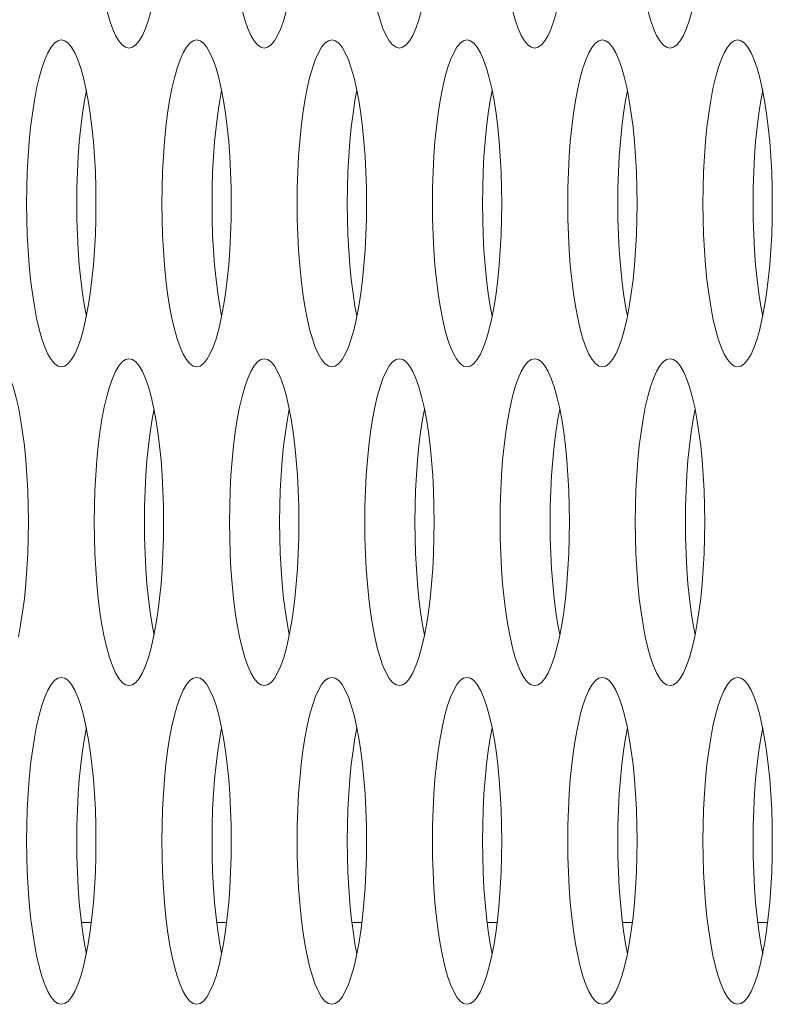
# Model space of a CAD drawing. Extents: x 1 to 248, y -34 to 152.
# Drawn here: x 13 to 13, y 68 to 68 of the extents above; entities that cross this region are included whole.
import ezdxf

# ---------------------------------------------------------------- set-up
doc = ezdxf.new("R2010")
doc.units = 0
doc.header["$MEASUREMENT"] = 0
doc.layers.add('00_COMPONENTS', color=7, linetype='Continuous', lineweight=0)

msp = doc.modelspace()

# ---------------------------------------------------------------- linework, layer by layer
at = {"layer": '00_COMPONENTS', "color": 7, "linetype": 'Continuous', "lineweight": 0, "ltscale": 0.03937}
for p, q in [((12.86821, 67.81484), (12.87297, 67.81484)), ((12.93339, 67.81484), (12.93815, 67.81484)), ((12.99857, 67.81484), (13.00332, 67.81484)), ((13.06375, 67.81484), (13.0685, 67.81484)), ((13.12893, 67.81484), (13.13368, 67.81484)), ((13.1941, 67.81484), (13.19886, 67.81484))]:
    msp.add_line(p, q, dxfattribs=at)
at = {"layer": '00_COMPONENTS', "color": 7, "linetype": 'Continuous', "lineweight": 0, "ltscale": 0.03937, "flags": 128}
for points in [[(12.87439, 68.31484), (12.87447, 68.30722), (12.87471, 68.29968), (12.87509, 68.29227), (12.87563, 68.28506), (12.87632, 68.27811), (12.87715, 68.27151), (12.87812, 68.2653), (12.87921, 68.25954), (12.88042, 68.25431), (12.88173, 68.24965), (12.88314, 68.24561), (12.88463, 68.24224), (12.88619, 68.23958), (12.8878, 68.23765), (12.88944, 68.23649), (12.8911, 68.2361)], [(12.93957, 68.31484), (12.93965, 68.30722), (12.93988, 68.29968), (12.94027, 68.29227), (12.94081, 68.28506), (12.9415, 68.27811), (12.94233, 68.27151), (12.94329, 68.2653), (12.94438, 68.25954), (12.94559, 68.25431), (12.94691, 68.24965), (12.94832, 68.24561), (12.94981, 68.24224), (12.95137, 68.23958), (12.95298, 68.23765), (12.95462, 68.23649), (12.95628, 68.2361)], [(13.00475, 68.31484), (13.00483, 68.30722), (13.00506, 68.29968), (13.00545, 68.29227), (13.00599, 68.28506), (13.00668, 68.27811), (13.00751, 68.27151), (13.00847, 68.2653), (13.00956, 68.25954), (13.01077, 68.25431), (13.01209, 68.24965), (13.0135, 68.24561), (13.01499, 68.24224), (13.01655, 68.23958), (13.01816, 68.23765), (13.0198, 68.23649), (13.02146, 68.2361)], [(13.06993, 68.31484), (13.07001, 68.30722), (13.07024, 68.29968), (13.07063, 68.29227), (13.07117, 68.28506), (13.07186, 68.27811), (13.07268, 68.27151), (13.07365, 68.2653), (13.07474, 68.25954), (13.07595, 68.25431), (13.07727, 68.24965), (13.07868, 68.24561), (13.08017, 68.24224), (13.08173, 68.23958), (13.08334, 68.23765), (13.08498, 68.23649), (13.08664, 68.2361)], [(13.1351, 68.31484), (13.13518, 68.30722), (13.13542, 68.29968), (13.13581, 68.29227), (13.13635, 68.28506), (13.13703, 68.27811), (13.13786, 68.27151), (13.13883, 68.2653), (13.13992, 68.25954), (13.14113, 68.25431), (13.14244, 68.24965), (13.14386, 68.24561), (13.14535, 68.24224), (13.1469, 68.23958), (13.14851, 68.23765), (13.15016, 68.23649), (13.15182, 68.2361)], [(12.8911, 68.2361), (12.89277, 68.23649), (12.89441, 68.23765), (12.89602, 68.23958), (12.89758, 68.24224), (12.89907, 68.24561), (12.90048, 68.24965), (12.90179, 68.25431), (12.903, 68.25954)], [(12.95628, 68.2361), (12.95794, 68.23649), (12.95959, 68.23765), (12.9612, 68.23958), (12.96275, 68.24224), (12.96424, 68.24561), (12.96566, 68.24965), (12.96697, 68.25431), (12.96818, 68.25954)], [(13.02146, 68.2361), (13.02312, 68.23649), (13.02476, 68.23765), (13.02637, 68.23958), (13.02793, 68.24224), (13.02942, 68.24561), (13.03083, 68.24965), (13.03215, 68.25431), (13.03336, 68.25954)], [(13.08664, 68.2361), (13.0883, 68.23649), (13.08994, 68.23765), (13.09155, 68.23958), (13.09311, 68.24224), (13.0946, 68.24561), (13.09601, 68.24965), (13.09733, 68.25431), (13.09854, 68.25954)], [(13.15182, 68.2361), (13.15348, 68.23649), (13.15512, 68.23765), (13.15673, 68.23958), (13.15829, 68.24224), (13.15978, 68.24561), (13.16119, 68.24965), (13.16251, 68.25431), (13.16372, 68.25954)], [(12.85852, 68.24003), (12.85686, 68.23965), (12.85521, 68.23848), (12.8536, 68.23656), (12.85205, 68.23389), (12.85055, 68.23052), (12.84914, 68.22649), (12.84783, 68.22183), (12.84662, 68.21659), (12.84553, 68.21084), (12.84456, 68.20463), (12.84373, 68.19802), (12.84304, 68.19108), (12.8425, 68.18387), (12.84212, 68.17645), (12.84188, 68.16891), (12.8418, 68.16129)], [(12.87151, 68.21084), (12.87041, 68.21659), (12.8692, 68.22182), (12.86789, 68.22649), (12.86648, 68.23052), (12.86499, 68.23389), (12.86343, 68.23656), (12.86182, 68.23848), (12.86018, 68.23965), (12.85852, 68.24003)], [(12.92369, 68.24003), (12.92203, 68.23965), (12.92039, 68.23848), (12.91878, 68.23656), (12.91722, 68.23389), (12.91573, 68.23052), (12.91432, 68.22649), (12.91301, 68.22183), (12.9118, 68.21659), (12.9107, 68.21084), (12.90974, 68.20463), (12.90891, 68.19802), (12.90822, 68.19108), (12.90768, 68.18387), (12.90729, 68.17645), (12.90706, 68.16891), (12.90698, 68.16129)], [(12.93668, 68.21084), (12.93559, 68.21659), (12.93438, 68.22182), (12.93307, 68.22649), (12.93166, 68.23052), (12.93016, 68.23389), (12.92861, 68.23656), (12.927, 68.23848), (12.92535, 68.23965), (12.92369, 68.24003)], [(12.98887, 68.24003), (12.98721, 68.23965), (12.98557, 68.23848), (12.98396, 68.23656), (12.9824, 68.23389), (12.98091, 68.23052), (12.9795, 68.22649), (12.97818, 68.22183), (12.97697, 68.21659), (12.97588, 68.21084), (12.97492, 68.20463), (12.97409, 68.19802), (12.9734, 68.19108), (12.97286, 68.18387), (12.97247, 68.17645), (12.97224, 68.16891), (12.97216, 68.16129)], [(13.00186, 68.21084), (13.00077, 68.21659), (12.99956, 68.22182), (12.99824, 68.22649), (12.99683, 68.23052), (12.99534, 68.23389), (12.99378, 68.23656), (12.99218, 68.23848), (12.99053, 68.23965), (12.98887, 68.24003)], [(13.05405, 68.24003), (13.05239, 68.23965), (13.05075, 68.23848), (13.04914, 68.23656), (13.04758, 68.23389), (13.04609, 68.23052), (13.04468, 68.22649), (13.04336, 68.22183), (13.04215, 68.21659), (13.04106, 68.21084), (13.0401, 68.20463), (13.03927, 68.19802), (13.03858, 68.19108), (13.03804, 68.18387), (13.03765, 68.17645), (13.03742, 68.16891), (13.03734, 68.16129)], [(13.06704, 68.21084), (13.06595, 68.21659), (13.06474, 68.22182), (13.06342, 68.22649), (13.06201, 68.23052), (13.06052, 68.23389), (13.05896, 68.23656), (13.05735, 68.23848), (13.05571, 68.23965), (13.05405, 68.24003)], [(13.11923, 68.24003), (13.11757, 68.23965), (13.11592, 68.23848), (13.11432, 68.23656), (13.11276, 68.23389), (13.11127, 68.23052), (13.10986, 68.22649), (13.10854, 68.22183), (13.10733, 68.21659), (13.10624, 68.21084), (13.10527, 68.20463), (13.10444, 68.19802), (13.10376, 68.19108), (13.10322, 68.18387), (13.10283, 68.17645), (13.10259, 68.16891), (13.10252, 68.16129)], [(13.13222, 68.21084), (13.13113, 68.21659), (13.12992, 68.22182), (13.1286, 68.22649), (13.12719, 68.23052), (13.1257, 68.23389), (13.12414, 68.23656), (13.12253, 68.23848), (13.12089, 68.23965), (13.11923, 68.24003)], [(13.18441, 68.24003), (13.18275, 68.23965), (13.1811, 68.23848), (13.17949, 68.23656), (13.17794, 68.23389), (13.17644, 68.23052), (13.17503, 68.22649), (13.17372, 68.22183), (13.17251, 68.21659), (13.17142, 68.21084), (13.17045, 68.20463), (13.16962, 68.19802), (13.16894, 68.19108), (13.1684, 68.18387), (13.16801, 68.17645), (13.16777, 68.16891), (13.16769, 68.16129)], [(13.1974, 68.21084), (13.1963, 68.21659), (13.19509, 68.22182), (13.19378, 68.22649), (13.19237, 68.23052), (13.19088, 68.23389), (13.18932, 68.23656), (13.18771, 68.23848), (13.18607, 68.23965), (13.18441, 68.24003)], [(12.87059, 68.21566), (12.86967, 68.21084), (12.86871, 68.20463), (12.86788, 68.19802), (12.86719, 68.19108), (12.86665, 68.18387), (12.86626, 68.17645), (12.86603, 68.16891), (12.86595, 68.16129)], [(12.93577, 68.21566), (12.93485, 68.21084), (12.93389, 68.20463), (12.93306, 68.19802), (12.93237, 68.19108), (12.93183, 68.18387), (12.93144, 68.17645), (12.93121, 68.16891), (12.93113, 68.16129)], [(13.00095, 68.21566), (13.00003, 68.21084), (12.99907, 68.20463), (12.99824, 68.19802), (12.99755, 68.19108), (12.99701, 68.18387), (12.99662, 68.17645), (12.99639, 68.16891), (12.99631, 68.16129)], [(13.06612, 68.21566), (13.06521, 68.21084), (13.06424, 68.20463), (13.06341, 68.19802), (13.06273, 68.19108), (13.06219, 68.18387), (13.0618, 68.17645), (13.06156, 68.16891), (13.06149, 68.16129)], [(13.1313, 68.21566), (13.13039, 68.21084), (13.12942, 68.20463), (13.12859, 68.19802), (13.12791, 68.19108), (13.12737, 68.18387), (13.12698, 68.17645), (13.12674, 68.16891), (13.12666, 68.16129)], [(13.19648, 68.21566), (13.19556, 68.21084), (13.1946, 68.20463), (13.19377, 68.19802), (13.19308, 68.19108), (13.19254, 68.18387), (13.19215, 68.17645), (13.19192, 68.16891), (13.19184, 68.16129)], [(12.87523, 68.16129), (12.87515, 68.16891), (12.87492, 68.17645), (12.87453, 68.18387), (12.87399, 68.19108), (12.8733, 68.19802), (12.87247, 68.20463), (12.87151, 68.21084)], [(12.94041, 68.16129), (12.94033, 68.16891), (12.94009, 68.17645), (12.9397, 68.18387), (12.93916, 68.19108), (12.93848, 68.19802), (12.93765, 68.20463), (12.93668, 68.21084)], [(13.00558, 68.16129), (13.00551, 68.16891), (13.00527, 68.17645), (13.00488, 68.18387), (13.00434, 68.19108), (13.00366, 68.19802), (13.00283, 68.20463), (13.00186, 68.21084)], [(13.07076, 68.16129), (13.07068, 68.16891), (13.07045, 68.17645), (13.07006, 68.18387), (13.06952, 68.19108), (13.06883, 68.19802), (13.068, 68.20463), (13.06704, 68.21084)], [(13.13594, 68.16129), (13.13586, 68.16891), (13.13563, 68.17645), (13.13524, 68.18387), (13.1347, 68.19108), (13.13401, 68.19802), (13.13318, 68.20463), (13.13222, 68.21084)], [(13.20112, 68.16129), (13.20104, 68.16891), (13.20081, 68.17645), (13.20042, 68.18387), (13.19988, 68.19108), (13.19919, 68.19802), (13.19836, 68.20463), (13.1974, 68.21084)], [(12.8418, 68.16129), (12.84188, 68.15368), (12.84212, 68.14613), (12.8425, 68.13872), (12.84304, 68.13151), (12.84373, 68.12457), (12.84456, 68.11796), (12.84553, 68.11175), (12.84662, 68.106), (12.84783, 68.10076), (12.84914, 68.0961), (12.85055, 68.09207), (12.85205, 68.0887), (12.8536, 68.08603), (12.85521, 68.08411), (12.85686, 68.08294), (12.85852, 68.08255)], [(12.86595, 68.16129), (12.86603, 68.15368), (12.86626, 68.14613), (12.86665, 68.13872), (12.86719, 68.13151), (12.86788, 68.12457), (12.86871, 68.11796), (12.86967, 68.11175), (12.87059, 68.10693)], [(12.87041, 68.106), (12.87151, 68.11175), (12.87247, 68.11796), (12.8733, 68.12457), (12.87399, 68.13151), (12.87453, 68.13872), (12.87492, 68.14613), (12.87515, 68.15368), (12.87523, 68.16129)], [(12.90698, 68.16129), (12.90706, 68.15368), (12.90729, 68.14613), (12.90768, 68.13872), (12.90822, 68.13151), (12.90891, 68.12457), (12.90974, 68.11796), (12.9107, 68.11175), (12.9118, 68.106), (12.91301, 68.10076), (12.91432, 68.0961), (12.91573, 68.09207), (12.91722, 68.0887), (12.91878, 68.08603), (12.92039, 68.08411), (12.92203, 68.08294), (12.92369, 68.08255)], [(12.93113, 68.16129), (12.93121, 68.15368), (12.93144, 68.14613), (12.93183, 68.13872), (12.93237, 68.13151), (12.93306, 68.12457), (12.93389, 68.11796), (12.93485, 68.11175), (12.93577, 68.10693)], [(12.93559, 68.106), (12.93668, 68.11175), (12.93765, 68.11796), (12.93848, 68.12457), (12.93916, 68.13151), (12.9397, 68.13872), (12.94009, 68.14613), (12.94033, 68.15368), (12.94041, 68.16129)], [(12.97216, 68.16129), (12.97224, 68.15368), (12.97247, 68.14613), (12.97286, 68.13872), (12.9734, 68.13151), (12.97409, 68.12457), (12.97492, 68.11796), (12.97588, 68.11175), (12.97697, 68.106), (12.97818, 68.10076), (12.9795, 68.0961), (12.98091, 68.09207), (12.9824, 68.0887), (12.98396, 68.08603), (12.98557, 68.08411), (12.98721, 68.08294), (12.98887, 68.08255)], [(12.99631, 68.16129), (12.99639, 68.15368), (12.99662, 68.14613), (12.99701, 68.13872), (12.99755, 68.13151), (12.99824, 68.12457), (12.99907, 68.11796), (13.00003, 68.11175), (13.00095, 68.10693)], [(13.00077, 68.106), (13.00186, 68.11175), (13.00283, 68.11796), (13.00366, 68.12457), (13.00434, 68.13151), (13.00488, 68.13872), (13.00527, 68.14613), (13.00551, 68.15368), (13.00558, 68.16129)], [(13.03734, 68.16129), (13.03742, 68.15368), (13.03765, 68.14613), (13.03804, 68.13872), (13.03858, 68.13151), (13.03927, 68.12457), (13.0401, 68.11796), (13.04106, 68.11175), (13.04215, 68.106), (13.04336, 68.10076), (13.04468, 68.0961), (13.04609, 68.09207), (13.04758, 68.0887), (13.04914, 68.08603), (13.05075, 68.08411), (13.05239, 68.08294), (13.05405, 68.08255)], [(13.06149, 68.16129), (13.06156, 68.15368), (13.0618, 68.14613), (13.06219, 68.13872), (13.06273, 68.13151), (13.06341, 68.12457), (13.06424, 68.11796), (13.06521, 68.11175), (13.06612, 68.10693)], [(13.06595, 68.106), (13.06704, 68.11175), (13.068, 68.11796), (13.06883, 68.12457), (13.06952, 68.13151), (13.07006, 68.13872), (13.07045, 68.14613), (13.07068, 68.15368), (13.07076, 68.16129)], [(13.10252, 68.16129), (13.10259, 68.15368), (13.10283, 68.14613), (13.10322, 68.13872), (13.10376, 68.13151), (13.10444, 68.12457), (13.10527, 68.11796), (13.10624, 68.11175), (13.10733, 68.106), (13.10854, 68.10076), (13.10986, 68.0961), (13.11127, 68.09207), (13.11276, 68.0887), (13.11432, 68.08603), (13.11592, 68.08411), (13.11757, 68.08294), (13.11923, 68.08255)], [(13.12666, 68.16129), (13.12674, 68.15368), (13.12698, 68.14613), (13.12737, 68.13872), (13.12791, 68.13151), (13.12859, 68.12457), (13.12942, 68.11796), (13.13039, 68.11175), (13.1313, 68.10693)], [(13.13113, 68.106), (13.13222, 68.11175), (13.13318, 68.11796), (13.13401, 68.12457), (13.1347, 68.13151), (13.13524, 68.13872), (13.13563, 68.14613), (13.13586, 68.15368), (13.13594, 68.16129)], [(13.16769, 68.16129), (13.16777, 68.15368), (13.16801, 68.14613), (13.1684, 68.13872), (13.16894, 68.13151), (13.16962, 68.12457), (13.17045, 68.11796), (13.17142, 68.11175), (13.17251, 68.106), (13.17372, 68.10076), (13.17503, 68.0961), (13.17644, 68.09207), (13.17794, 68.0887), (13.17949, 68.08603), (13.1811, 68.08411), (13.18275, 68.08294), (13.18441, 68.08255)], [(13.19184, 68.16129), (13.19192, 68.15368), (13.19215, 68.14613), (13.19254, 68.13872), (13.19308, 68.13151), (13.19377, 68.12457), (13.1946, 68.11796), (13.19556, 68.11175), (13.19648, 68.10693)], [(13.1963, 68.106), (13.1974, 68.11175), (13.19836, 68.11796), (13.19919, 68.12457), (13.19988, 68.13151), (13.20042, 68.13872), (13.20081, 68.14613), (13.20104, 68.15368), (13.20112, 68.16129)], [(12.85852, 68.08255), (12.86018, 68.08294), (12.86182, 68.08411), (12.86343, 68.08603), (12.86499, 68.0887), (12.86648, 68.09206), (12.86789, 68.0961), (12.8692, 68.10076), (12.87041, 68.106)], [(12.92369, 68.08255), (12.92535, 68.08294), (12.927, 68.08411), (12.92861, 68.08603), (12.93016, 68.0887), (12.93166, 68.09206), (12.93307, 68.0961), (12.93438, 68.10076), (12.93559, 68.106)], [(12.98887, 68.08255), (12.99053, 68.08294), (12.99218, 68.08411), (12.99378, 68.08603), (12.99534, 68.0887), (12.99683, 68.09206), (12.99824, 68.0961), (12.99956, 68.10076), (13.00077, 68.106)], [(13.05405, 68.08255), (13.05571, 68.08294), (13.05735, 68.08411), (13.05896, 68.08603), (13.06052, 68.0887), (13.06201, 68.09206), (13.06342, 68.0961), (13.06474, 68.10076), (13.06595, 68.106)], [(13.11923, 68.08255), (13.12089, 68.08294), (13.12253, 68.08411), (13.12414, 68.08603), (13.1257, 68.0887), (13.12719, 68.09206), (13.1286, 68.0961), (13.12992, 68.10076), (13.13113, 68.106)], [(13.18441, 68.08255), (13.18607, 68.08294), (13.18771, 68.08411), (13.18932, 68.08603), (13.19088, 68.0887), (13.19237, 68.09206), (13.19378, 68.0961), (13.19509, 68.10076), (13.1963, 68.106)], [(12.83892, 68.05729), (12.83782, 68.06305), (12.83662, 68.06828), (12.8353, 68.07294), (12.83389, 68.07698), (12.8324, 68.08035), (12.83084, 68.08301), (12.82923, 68.08494), (12.82759, 68.0861), (12.82593, 68.08649)], [(12.8911, 68.08649), (12.88944, 68.0861), (12.8878, 68.08494), (12.88619, 68.08301), (12.88463, 68.08035), (12.88314, 68.07698), (12.88173, 68.07294), (12.88042, 68.06828), (12.87921, 68.06305), (12.87812, 68.05729), (12.87715, 68.05108), (12.87632, 68.04447), (12.87563, 68.03753), (12.87509, 68.03032), (12.87471, 68.02291), (12.87447, 68.01537), (12.87439, 68.00775)], [(12.90409, 68.05729), (12.903, 68.06305), (12.90179, 68.06828), (12.90048, 68.07294), (12.89907, 68.07698), (12.89758, 68.08035), (12.89602, 68.08301), (12.89441, 68.08494), (12.89277, 68.0861), (12.8911, 68.08649)], [(12.95628, 68.08649), (12.95462, 68.0861), (12.95298, 68.08494), (12.95137, 68.08301), (12.94981, 68.08035), (12.94832, 68.07698), (12.94691, 68.07294), (12.94559, 68.06828), (12.94438, 68.06305), (12.94329, 68.05729), (12.94233, 68.05108), (12.9415, 68.04447), (12.94081, 68.03753), (12.94027, 68.03032), (12.93988, 68.02291), (12.93965, 68.01537), (12.93957, 68.00775)], [(12.96927, 68.05729), (12.96818, 68.06305), (12.96697, 68.06828), (12.96566, 68.07294), (12.96424, 68.07698), (12.96275, 68.08035), (12.9612, 68.08301), (12.95959, 68.08494), (12.95794, 68.0861), (12.95628, 68.08649)], [(13.02146, 68.08649), (13.0198, 68.0861), (13.01816, 68.08494), (13.01655, 68.08301), (13.01499, 68.08035), (13.0135, 68.07698), (13.01209, 68.07294), (13.01077, 68.06828), (13.00956, 68.06305), (13.00847, 68.05729), (13.00751, 68.05108), (13.00668, 68.04447), (13.00599, 68.03753), (13.00545, 68.03032), (13.00506, 68.02291), (13.00483, 68.01537), (13.00475, 68.00775)], [(13.03445, 68.05729), (13.03336, 68.06305), (13.03215, 68.06828), (13.03083, 68.07294), (13.02942, 68.07698), (13.02793, 68.08035), (13.02637, 68.08301), (13.02476, 68.08494), (13.02312, 68.0861), (13.02146, 68.08649)], [(13.08664, 68.08649), (13.08498, 68.0861), (13.08334, 68.08494), (13.08173, 68.08301), (13.08017, 68.08035), (13.07868, 68.07698), (13.07727, 68.07294), (13.07595, 68.06828), (13.07474, 68.06305), (13.07365, 68.05729), (13.07268, 68.05108), (13.07186, 68.04447), (13.07117, 68.03753), (13.07063, 68.03032), (13.07024, 68.02291), (13.07001, 68.01537), (13.06993, 68.00775)], [(13.09963, 68.05729), (13.09854, 68.06305), (13.09733, 68.06828), (13.09601, 68.07294), (13.0946, 68.07698), (13.09311, 68.08035), (13.09155, 68.08301), (13.08994, 68.08494), (13.0883, 68.0861), (13.08664, 68.08649)], [(13.15182, 68.08649), (13.15016, 68.0861), (13.14851, 68.08494), (13.1469, 68.08301), (13.14535, 68.08035), (13.14386, 68.07698), (13.14244, 68.07294), (13.14113, 68.06828), (13.13992, 68.06305), (13.13883, 68.05729), (13.13786, 68.05108), (13.13703, 68.04447), (13.13635, 68.03753), (13.13581, 68.03032), (13.13542, 68.02291), (13.13518, 68.01537), (13.1351, 68.00775)], [(13.16481, 68.05729), (13.16372, 68.06305), (13.16251, 68.06828), (13.16119, 68.07294), (13.15978, 68.07698), (13.15829, 68.08035), (13.15673, 68.08301), (13.15512, 68.08494), (13.15348, 68.0861), (13.15182, 68.08649)], [(12.90318, 68.06212), (12.90226, 68.05729), (12.9013, 68.05108), (12.90047, 68.04447), (12.89978, 68.03753), (12.89924, 68.03032), (12.89885, 68.02291), (12.89862, 68.01537), (12.89854, 68.00775)], [(12.96836, 68.06212), (12.96744, 68.05729), (12.96648, 68.05108), (12.96565, 68.04447), (12.96496, 68.03753), (12.96442, 68.03032), (12.96403, 68.02291), (12.9638, 68.01537), (12.96372, 68.00775)], [(13.03354, 68.06212), (13.03262, 68.05729), (13.03166, 68.05108), (13.03083, 68.04447), (13.03014, 68.03753), (13.0296, 68.03032), (13.02921, 68.02291), (13.02898, 68.01537), (13.0289, 68.00775)], [(13.09871, 68.06212), (13.0978, 68.05729), (13.09683, 68.05108), (13.096, 68.04447), (13.09532, 68.03753), (13.09478, 68.03032), (13.09439, 68.02291), (13.09415, 68.01537), (13.09407, 68.00775)], [(13.16389, 68.06212), (13.16298, 68.05729), (13.16201, 68.05108), (13.16118, 68.04447), (13.16049, 68.03753), (13.15995, 68.03032), (13.15957, 68.02291), (13.15933, 68.01537), (13.15925, 68.00775)], [(12.84264, 68.00775), (12.84256, 68.01537), (12.84233, 68.02291), (12.84194, 68.03032), (12.8414, 68.03753), (12.84071, 68.04447), (12.83988, 68.05108), (12.83892, 68.05729)], [(12.90782, 68.00775), (12.90774, 68.01537), (12.9075, 68.02291), (12.90712, 68.03032), (12.90658, 68.03753), (12.90589, 68.04447), (12.90506, 68.05108), (12.90409, 68.05729)], [(12.973, 68.00775), (12.97292, 68.01537), (12.97268, 68.02291), (12.97229, 68.03032), (12.97175, 68.03753), (12.97107, 68.04447), (12.97024, 68.05108), (12.96927, 68.05729)], [(13.03817, 68.00775), (13.03809, 68.01537), (13.03786, 68.02291), (13.03747, 68.03032), (13.03693, 68.03753), (13.03624, 68.04447), (13.03542, 68.05108), (13.03445, 68.05729)], [(13.10335, 68.00775), (13.10327, 68.01537), (13.10304, 68.02291), (13.10265, 68.03032), (13.10211, 68.03753), (13.10142, 68.04447), (13.10059, 68.05108), (13.09963, 68.05729)], [(13.16853, 68.00775), (13.16845, 68.01537), (13.16822, 68.02291), (13.16783, 68.03032), (13.16729, 68.03753), (13.1666, 68.04447), (13.16577, 68.05108), (13.16481, 68.05729)], [(12.83782, 67.95246), (12.83892, 67.95821), (12.83988, 67.96442), (12.84071, 67.97103), (12.8414, 67.97797), (12.84194, 67.98518), (12.84233, 67.99259), (12.84256, 68.00014), (12.84264, 68.00775)], [(12.87439, 68.00775), (12.87447, 68.00014), (12.87471, 67.99259), (12.87509, 67.98518), (12.87563, 67.97797), (12.87632, 67.97103), (12.87715, 67.96442), (12.87812, 67.95821), (12.87921, 67.95246), (12.88042, 67.94722), (12.88173, 67.94256), (12.88314, 67.93852), (12.88463, 67.93515), (12.88619, 67.93249), (12.8878, 67.93056), (12.88944, 67.9294), (12.8911, 67.92901)], [(12.89854, 68.00775), (12.89862, 68.00014), (12.89885, 67.99259), (12.89924, 67.98518), (12.89978, 67.97797), (12.90047, 67.97103), (12.9013, 67.96442), (12.90226, 67.95821), (12.90318, 67.95338)], [(12.903, 67.95246), (12.90409, 67.95821), (12.90506, 67.96442), (12.90589, 67.97103), (12.90658, 67.97797), (12.90712, 67.98518), (12.9075, 67.99259), (12.90774, 68.00014), (12.90782, 68.00775)], [(12.93957, 68.00775), (12.93965, 68.00014), (12.93988, 67.99259), (12.94027, 67.98518), (12.94081, 67.97797), (12.9415, 67.97103), (12.94233, 67.96442), (12.94329, 67.95821), (12.94438, 67.95246), (12.94559, 67.94722), (12.94691, 67.94256), (12.94832, 67.93852), (12.94981, 67.93515), (12.95137, 67.93249), (12.95298, 67.93056), (12.95462, 67.9294), (12.95628, 67.92901)], [(12.96372, 68.00775), (12.9638, 68.00014), (12.96403, 67.99259), (12.96442, 67.98518), (12.96496, 67.97797), (12.96565, 67.97103), (12.96648, 67.96442), (12.96744, 67.95821), (12.96836, 67.95338)], [(12.96818, 67.95246), (12.96927, 67.95821), (12.97024, 67.96442), (12.97107, 67.97103), (12.97175, 67.97797), (12.97229, 67.98518), (12.97268, 67.99259), (12.97292, 68.00014), (12.973, 68.00775)], [(13.00475, 68.00775), (13.00483, 68.00014), (13.00506, 67.99259), (13.00545, 67.98518), (13.00599, 67.97797), (13.00668, 67.97103), (13.00751, 67.96442), (13.00847, 67.95821), (13.00956, 67.95246), (13.01077, 67.94722), (13.01209, 67.94256), (13.0135, 67.93852), (13.01499, 67.93515), (13.01655, 67.93249), (13.01816, 67.93056), (13.0198, 67.9294), (13.02146, 67.92901)], [(13.0289, 68.00775), (13.02898, 68.00014), (13.02921, 67.99259), (13.0296, 67.98518), (13.03014, 67.97797), (13.03083, 67.97103), (13.03166, 67.96442), (13.03262, 67.95821), (13.03354, 67.95338)], [(13.03336, 67.95246), (13.03445, 67.95821), (13.03542, 67.96442), (13.03624, 67.97103), (13.03693, 67.97797), (13.03747, 67.98518), (13.03786, 67.99259), (13.03809, 68.00014), (13.03817, 68.00775)], [(13.06993, 68.00775), (13.07001, 68.00014), (13.07024, 67.99259), (13.07063, 67.98518), (13.07117, 67.97797), (13.07186, 67.97103), (13.07268, 67.96442), (13.07365, 67.95821), (13.07474, 67.95246), (13.07595, 67.94722), (13.07727, 67.94256), (13.07868, 67.93852), (13.08017, 67.93515), (13.08173, 67.93249), (13.08334, 67.93056), (13.08498, 67.9294), (13.08664, 67.92901)], [(13.09407, 68.00775), (13.09415, 68.00014), (13.09439, 67.99259), (13.09478, 67.98518), (13.09532, 67.97797), (13.096, 67.97103), (13.09683, 67.96442), (13.0978, 67.95821), (13.09871, 67.95338)], [(13.09854, 67.95246), (13.09963, 67.95821), (13.10059, 67.96442), (13.10142, 67.97103), (13.10211, 67.97797), (13.10265, 67.98518), (13.10304, 67.99259), (13.10327, 68.00014), (13.10335, 68.00775)], [(13.1351, 68.00775), (13.13518, 68.00014), (13.13542, 67.99259), (13.13581, 67.98518), (13.13635, 67.97797), (13.13703, 67.97103), (13.13786, 67.96442), (13.13883, 67.95821), (13.13992, 67.95246), (13.14113, 67.94722), (13.14244, 67.94256), (13.14386, 67.93852), (13.14535, 67.93515), (13.1469, 67.93249), (13.14851, 67.93056), (13.15016, 67.9294), (13.15182, 67.92901)], [(13.15925, 68.00775), (13.15933, 68.00014), (13.15957, 67.99259), (13.15995, 67.98518), (13.16049, 67.97797), (13.16118, 67.97103), (13.16201, 67.96442), (13.16298, 67.95821), (13.16389, 67.95338)], [(13.16372, 67.95246), (13.16481, 67.95821), (13.16577, 67.96442), (13.1666, 67.97103), (13.16729, 67.97797), (13.16783, 67.98518), (13.16822, 67.99259), (13.16845, 68.00014), (13.16853, 68.00775)], [(12.8911, 67.92901), (12.89277, 67.9294), (12.89441, 67.93056), (12.89602, 67.93249), (12.89758, 67.93515), (12.89907, 67.93852), (12.90048, 67.94256), (12.90179, 67.94722), (12.903, 67.95246)], [(12.95628, 67.92901), (12.95794, 67.9294), (12.95959, 67.93056), (12.9612, 67.93249), (12.96275, 67.93515), (12.96424, 67.93852), (12.96566, 67.94256), (12.96697, 67.94722), (12.96818, 67.95246)], [(13.02146, 67.92901), (13.02312, 67.9294), (13.02476, 67.93056), (13.02637, 67.93249), (13.02793, 67.93515), (13.02942, 67.93852), (13.03083, 67.94256), (13.03215, 67.94722), (13.03336, 67.95246)], [(13.08664, 67.92901), (13.0883, 67.9294), (13.08994, 67.93056), (13.09155, 67.93249), (13.09311, 67.93515), (13.0946, 67.93852), (13.09601, 67.94256), (13.09733, 67.94722), (13.09854, 67.95246)], [(13.15182, 67.92901), (13.15348, 67.9294), (13.15512, 67.93056), (13.15673, 67.93249), (13.15829, 67.93515), (13.15978, 67.93852), (13.16119, 67.94256), (13.16251, 67.94722), (13.16372, 67.95246)], [(12.85852, 67.93295), (12.85686, 67.93256), (12.85521, 67.93139), (12.8536, 67.92947), (12.85205, 67.92681), (12.85055, 67.92344), (12.84914, 67.9194), (12.84783, 67.91474), (12.84662, 67.9095), (12.84553, 67.90375), (12.84456, 67.89754), (12.84373, 67.89093), (12.84304, 67.88399), (12.8425, 67.87678), (12.84212, 67.86937), (12.84188, 67.86182), (12.8418, 67.85421)], [(12.87151, 67.90375), (12.87041, 67.9095), (12.8692, 67.91474), (12.86789, 67.9194), (12.86648, 67.92344), (12.86499, 67.92681), (12.86343, 67.92947), (12.86182, 67.93139), (12.86018, 67.93256), (12.85852, 67.93295)], [(12.92369, 67.93295), (12.92203, 67.93256), (12.92039, 67.93139), (12.91878, 67.92947), (12.91722, 67.92681), (12.91573, 67.92344), (12.91432, 67.9194), (12.91301, 67.91474), (12.9118, 67.9095), (12.9107, 67.90375), (12.90974, 67.89754), (12.90891, 67.89093), (12.90822, 67.88399), (12.90768, 67.87678), (12.90729, 67.86937), (12.90706, 67.86182), (12.90698, 67.85421)], [(12.93668, 67.90375), (12.93559, 67.9095), (12.93438, 67.91474), (12.93307, 67.9194), (12.93166, 67.92344), (12.93016, 67.92681), (12.92861, 67.92947), (12.927, 67.93139), (12.92535, 67.93256), (12.92369, 67.93295)], [(12.98887, 67.93295), (12.98721, 67.93256), (12.98557, 67.93139), (12.98396, 67.92947), (12.9824, 67.92681), (12.98091, 67.92344), (12.9795, 67.9194), (12.97818, 67.91474), (12.97697, 67.9095), (12.97588, 67.90375), (12.97492, 67.89754), (12.97409, 67.89093), (12.9734, 67.88399), (12.97286, 67.87678), (12.97247, 67.86937), (12.97224, 67.86182), (12.97216, 67.85421)], [(13.00186, 67.90375), (13.00077, 67.9095), (12.99956, 67.91474), (12.99824, 67.9194), (12.99683, 67.92344), (12.99534, 67.92681), (12.99378, 67.92947), (12.99218, 67.93139), (12.99053, 67.93256), (12.98887, 67.93295)], [(13.05405, 67.93295), (13.05239, 67.93256), (13.05075, 67.93139), (13.04914, 67.92947), (13.04758, 67.92681), (13.04609, 67.92344), (13.04468, 67.9194), (13.04336, 67.91474), (13.04215, 67.9095), (13.04106, 67.90375), (13.0401, 67.89754), (13.03927, 67.89093), (13.03858, 67.88399), (13.03804, 67.87678), (13.03765, 67.86937), (13.03742, 67.86182), (13.03734, 67.85421)], [(13.06704, 67.90375), (13.06595, 67.9095), (13.06474, 67.91474), (13.06342, 67.9194), (13.06201, 67.92344), (13.06052, 67.92681), (13.05896, 67.92947), (13.05735, 67.93139), (13.05571, 67.93256), (13.05405, 67.93295)], [(13.11923, 67.93295), (13.11757, 67.93256), (13.11592, 67.93139), (13.11432, 67.92947), (13.11276, 67.92681), (13.11127, 67.92344), (13.10986, 67.9194), (13.10854, 67.91474), (13.10733, 67.9095), (13.10624, 67.90375), (13.10527, 67.89754), (13.10444, 67.89093), (13.10376, 67.88399), (13.10322, 67.87678), (13.10283, 67.86937), (13.10259, 67.86182), (13.10252, 67.85421)], [(13.13222, 67.90375), (13.13113, 67.9095), (13.12992, 67.91474), (13.1286, 67.9194), (13.12719, 67.92344), (13.1257, 67.92681), (13.12414, 67.92947), (13.12253, 67.93139), (13.12089, 67.93256), (13.11923, 67.93295)], [(13.18441, 67.93295), (13.18275, 67.93256), (13.1811, 67.93139), (13.17949, 67.92947), (13.17794, 67.92681), (13.17644, 67.92344), (13.17503, 67.9194), (13.17372, 67.91474), (13.17251, 67.9095), (13.17142, 67.90375), (13.17045, 67.89754), (13.16962, 67.89093), (13.16894, 67.88399), (13.1684, 67.87678), (13.16801, 67.86937), (13.16777, 67.86182), (13.16769, 67.85421)], [(13.1974, 67.90375), (13.1963, 67.9095), (13.19509, 67.91474), (13.19378, 67.9194), (13.19237, 67.92344), (13.19088, 67.92681), (13.18932, 67.92947), (13.18771, 67.93139), (13.18607, 67.93256), (13.18441, 67.93295)], [(12.87059, 67.90858), (12.86967, 67.90375), (12.86871, 67.89754), (12.86788, 67.89093), (12.86719, 67.88399), (12.86665, 67.87678), (12.86626, 67.86937), (12.86603, 67.86182), (12.86595, 67.85421)], [(12.93577, 67.90858), (12.93485, 67.90375), (12.93389, 67.89754), (12.93306, 67.89093), (12.93237, 67.88399), (12.93183, 67.87678), (12.93144, 67.86937), (12.93121, 67.86182), (12.93113, 67.85421)], [(13.00095, 67.90858), (13.00003, 67.90375), (12.99907, 67.89754), (12.99824, 67.89093), (12.99755, 67.88399), (12.99701, 67.87678), (12.99662, 67.86937), (12.99639, 67.86182), (12.99631, 67.85421)], [(13.06612, 67.90858), (13.06521, 67.90375), (13.06424, 67.89754), (13.06341, 67.89093), (13.06273, 67.88399), (13.06219, 67.87678), (13.0618, 67.86937), (13.06156, 67.86182), (13.06149, 67.85421)], [(13.1313, 67.90858), (13.13039, 67.90375), (13.12942, 67.89754), (13.12859, 67.89093), (13.12791, 67.88399), (13.12737, 67.87678), (13.12698, 67.86937), (13.12674, 67.86182), (13.12666, 67.85421)], [(13.19648, 67.90858), (13.19556, 67.90375), (13.1946, 67.89754), (13.19377, 67.89093), (13.19308, 67.88399), (13.19254, 67.87678), (13.19215, 67.86937), (13.19192, 67.86182), (13.19184, 67.85421)], [(12.87523, 67.85421), (12.87515, 67.86182), (12.87492, 67.86937), (12.87453, 67.87678), (12.87399, 67.88399), (12.8733, 67.89093), (12.87247, 67.89754), (12.87151, 67.90375)], [(12.94041, 67.85421), (12.94033, 67.86182), (12.94009, 67.86937), (12.9397, 67.87678), (12.93916, 67.88399), (12.93848, 67.89093), (12.93765, 67.89754), (12.93668, 67.90375)], [(13.00558, 67.85421), (13.00551, 67.86182), (13.00527, 67.86937), (13.00488, 67.87678), (13.00434, 67.88399), (13.00366, 67.89093), (13.00283, 67.89754), (13.00186, 67.90375)], [(13.07076, 67.85421), (13.07068, 67.86182), (13.07045, 67.86937), (13.07006, 67.87678), (13.06952, 67.88399), (13.06883, 67.89093), (13.068, 67.89754), (13.06704, 67.90375)], [(13.13594, 67.85421), (13.13586, 67.86182), (13.13563, 67.86937), (13.13524, 67.87678), (13.1347, 67.88399), (13.13401, 67.89093), (13.13318, 67.89754), (13.13222, 67.90375)], [(13.20112, 67.85421), (13.20104, 67.86182), (13.20081, 67.86937), (13.20042, 67.87678), (13.19988, 67.88399), (13.19919, 67.89093), (13.19836, 67.89754), (13.1974, 67.90375)], [(12.8418, 67.85421), (12.84188, 67.84659), (12.84212, 67.83905), (12.8425, 67.83164), (12.84304, 67.82443), (12.84373, 67.81748), (12.84456, 67.81088), (12.84553, 67.80466), (12.84662, 67.79891), (12.84783, 67.79368), (12.84914, 67.78902), (12.85055, 67.78498), (12.85205, 67.78161), (12.8536, 67.77895), (12.85521, 67.77702), (12.85686, 67.77586), (12.85852, 67.77547)], [(12.86595, 67.85421), (12.86603, 67.84659), (12.86626, 67.83905), (12.86665, 67.83164), (12.86719, 67.82443), (12.86788, 67.81748), (12.86871, 67.81088), (12.86967, 67.80466), (12.87059, 67.79984)], [(12.87041, 67.79891), (12.87151, 67.80466), (12.87247, 67.81088), (12.8733, 67.81748), (12.87399, 67.82443), (12.87453, 67.83164), (12.87492, 67.83905), (12.87515, 67.84659), (12.87523, 67.85421)], [(12.90698, 67.85421), (12.90706, 67.84659), (12.90729, 67.83905), (12.90768, 67.83164), (12.90822, 67.82443), (12.90891, 67.81748), (12.90974, 67.81088), (12.9107, 67.80466), (12.9118, 67.79891), (12.91301, 67.79368), (12.91432, 67.78902), (12.91573, 67.78498), (12.91722, 67.78161), (12.91878, 67.77895), (12.92039, 67.77702), (12.92203, 67.77586), (12.92369, 67.77547)], [(12.93113, 67.85421), (12.93121, 67.84659), (12.93144, 67.83905), (12.93183, 67.83164), (12.93237, 67.82443), (12.93306, 67.81748), (12.93389, 67.81088), (12.93485, 67.80466), (12.93577, 67.79984)], [(12.93559, 67.79891), (12.93668, 67.80466), (12.93765, 67.81088), (12.93848, 67.81748), (12.93916, 67.82443), (12.9397, 67.83164), (12.94009, 67.83905), (12.94033, 67.84659), (12.94041, 67.85421)], [(12.97216, 67.85421), (12.97224, 67.84659), (12.97247, 67.83905), (12.97286, 67.83164), (12.9734, 67.82443), (12.97409, 67.81748), (12.97492, 67.81088), (12.97588, 67.80466), (12.97697, 67.79891), (12.97818, 67.79368), (12.9795, 67.78902), (12.98091, 67.78498), (12.9824, 67.78161), (12.98396, 67.77895), (12.98557, 67.77702), (12.98721, 67.77586), (12.98887, 67.77547)], [(12.99631, 67.85421), (12.99639, 67.84659), (12.99662, 67.83905), (12.99701, 67.83164), (12.99755, 67.82443), (12.99824, 67.81748), (12.99907, 67.81088), (13.00003, 67.80466), (13.00095, 67.79984)], [(13.00077, 67.79891), (13.00186, 67.80466), (13.00283, 67.81088), (13.00366, 67.81748), (13.00434, 67.82443), (13.00488, 67.83164), (13.00527, 67.83905), (13.00551, 67.84659), (13.00558, 67.85421)], [(13.03734, 67.85421), (13.03742, 67.84659), (13.03765, 67.83905), (13.03804, 67.83164), (13.03858, 67.82443), (13.03927, 67.81748), (13.0401, 67.81088), (13.04106, 67.80466), (13.04215, 67.79891), (13.04336, 67.79368), (13.04468, 67.78902), (13.04609, 67.78498), (13.04758, 67.78161), (13.04914, 67.77895), (13.05075, 67.77702), (13.05239, 67.77586), (13.05405, 67.77547)], [(13.06149, 67.85421), (13.06156, 67.84659), (13.0618, 67.83905), (13.06219, 67.83164), (13.06273, 67.82443), (13.06341, 67.81748), (13.06424, 67.81088), (13.06521, 67.80466), (13.06612, 67.79984)], [(13.06595, 67.79891), (13.06704, 67.80466), (13.068, 67.81088), (13.06883, 67.81748), (13.06952, 67.82443), (13.07006, 67.83164), (13.07045, 67.83905), (13.07068, 67.84659), (13.07076, 67.85421)], [(13.10252, 67.85421), (13.10259, 67.84659), (13.10283, 67.83905), (13.10322, 67.83164), (13.10376, 67.82443), (13.10444, 67.81748), (13.10527, 67.81088), (13.10624, 67.80466), (13.10733, 67.79891), (13.10854, 67.79368), (13.10986, 67.78902), (13.11127, 67.78498), (13.11276, 67.78161), (13.11432, 67.77895), (13.11592, 67.77702), (13.11757, 67.77586), (13.11923, 67.77547)], [(13.12666, 67.85421), (13.12674, 67.84659), (13.12698, 67.83905), (13.12737, 67.83164), (13.12791, 67.82443), (13.12859, 67.81748), (13.12942, 67.81088), (13.13039, 67.80466), (13.1313, 67.79984)], [(13.13113, 67.79891), (13.13222, 67.80466), (13.13318, 67.81088), (13.13401, 67.81748), (13.1347, 67.82443), (13.13524, 67.83164), (13.13563, 67.83905), (13.13586, 67.84659), (13.13594, 67.85421)], [(13.16769, 67.85421), (13.16777, 67.84659), (13.16801, 67.83905), (13.1684, 67.83164), (13.16894, 67.82443), (13.16962, 67.81748), (13.17045, 67.81088), (13.17142, 67.80466), (13.17251, 67.79891), (13.17372, 67.79368), (13.17503, 67.78902), (13.17644, 67.78498), (13.17794, 67.78161), (13.17949, 67.77895), (13.1811, 67.77702), (13.18275, 67.77586), (13.18441, 67.77547)], [(13.19184, 67.85421), (13.19192, 67.84659), (13.19215, 67.83905), (13.19254, 67.83164), (13.19308, 67.82443), (13.19377, 67.81748), (13.1946, 67.81088), (13.19556, 67.80466), (13.19648, 67.79984)], [(13.1963, 67.79891), (13.1974, 67.80466), (13.19836, 67.81088), (13.19919, 67.81748), (13.19988, 67.82443), (13.20042, 67.83164), (13.20081, 67.83905), (13.20104, 67.84659), (13.20112, 67.85421)], [(12.85852, 67.77547), (12.86018, 67.77586), (12.86182, 67.77702), (12.86343, 67.77895), (12.86499, 67.78161), (12.86648, 67.78498), (12.86789, 67.78902), (12.8692, 67.79368), (12.87041, 67.79891)], [(12.92369, 67.77547), (12.92535, 67.77586), (12.927, 67.77702), (12.92861, 67.77895), (12.93016, 67.78161), (12.93166, 67.78498), (12.93307, 67.78902), (12.93438, 67.79368), (12.93559, 67.79891)], [(12.98887, 67.77547), (12.99053, 67.77586), (12.99218, 67.77702), (12.99378, 67.77895), (12.99534, 67.78161), (12.99683, 67.78498), (12.99824, 67.78902), (12.99956, 67.79368), (13.00077, 67.79891)], [(13.05405, 67.77547), (13.05571, 67.77586), (13.05735, 67.77702), (13.05896, 67.77895), (13.06052, 67.78161), (13.06201, 67.78498), (13.06342, 67.78902), (13.06474, 67.79368), (13.06595, 67.79891)], [(13.11923, 67.77547), (13.12089, 67.77586), (13.12253, 67.77702), (13.12414, 67.77895), (13.1257, 67.78161), (13.12719, 67.78498), (13.1286, 67.78902), (13.12992, 67.79368), (13.13113, 67.79891)], [(13.18441, 67.77547), (13.18607, 67.77586), (13.18771, 67.77702), (13.18932, 67.77895), (13.19088, 67.78161), (13.19237, 67.78498), (13.19378, 67.78902), (13.19509, 67.79368), (13.1963, 67.79891)]]:
    msp.add_lwpolyline(points, dxfattribs=at)

doc.saveas('drawing.dxf')
